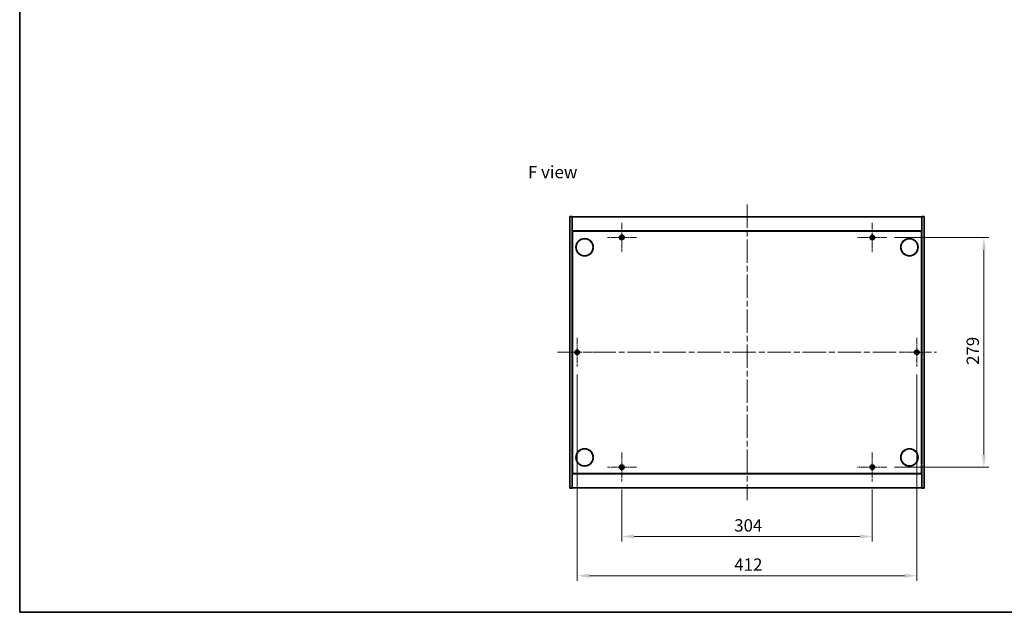
# Model space of a CAD drawing. Units: millimetres. Extents: x 0 to 10031, y 0 to 1686.
# Drawn here: x 1965 to 3159, y 0 to 719 of the extents above; entities that cross this region are included whole.
import ezdxf

# ---------------------------------------------------------------- set-up
doc = ezdxf.new("R2010")
doc.units = ezdxf.units.MM
doc.header["$LTSCALE"] = 5
doc.linetypes.add('CHAIN', pattern=[0.3543, 0.2362, -0.0295, 0.0591, -0.0295])
doc.layers.get('Defpoints').update_dxf_attribs({"lineweight": 25})
for name, color, linetype, lineweight in [('Border (ISO)', 7, 'Continuous', 35), ('Center Mark (ISO)', 131, 'Continuous', 18), ('Centerline (ISO)', 131, 'Continuous', 18), ('Dimension (ISO)', 7, 'Continuous', 18), ('Dimension (ISO) @ 1', 7, 'Continuous', 18), ('Symbol (ISO)', 7, 'Continuous', 18), ('Visible (ISO)', 7, 'Continuous', 35)]:
    doc.layers.add(name, color=color, linetype=linetype, lineweight=lineweight)
doc.styles.add('Note Text (TK)', font='txt')
doc.dimstyles.new('Default - Method 1b (TK)', dxfattribs={"dimscale": 5, "dimtxt": 2.5, "dimasz": 2.5, "dimexe": 1, "dimexo": 1.5, "dimgap": 1, "dimtad": 1, "dimtoh": 1, "dimrnd": 1e-08, "dimdsep": 46, "dimtxsty": 'Note Text (TK)', "dimcen": 0.09, "dimdle": 5, "dimclrd": 100, "dimclre": 100, "dimclrt": 7, "dimadec": 1, "dimazin": 1, "dimtfac": 1, "dimtmove": 0, "dimatfit": 3, "dimfxl": 1, "dimtolj": 1, "dimlwd": -1, "dimlwe": -1, "dimarcsym": 0})

# ---------------------------------------------------------------- blocks, each defined once
blk = doc.blocks.new('図面枠 tk図枠')
at = {"layer": 'Border (ISO)'}
for p, q in [((14.5, 289), (14.5, 8)), ((14.5, 8), (405.5, 8))]:
    blk.add_line(p, q, dxfattribs=at)
blk = doc.blocks.new('*D61')
at = {"layer": 'Defpoints', "color": 0}
for p in [(2695.3, 158.2), (2999.3, 158.2), (2999.3, 92)]:
    blk.add_point(p, dxfattribs=at)
at = {"layer": 'Dimension (ISO)', "color": 100}
for p, q in [((2695.3, 149.2), (2695.3, 86)), ((2999.3, 149.2), (2999.3, 86)), ((2710.3, 92), (2984.3, 92))]:
    blk.add_line(p, q, dxfattribs=at)
for points in [[(2710.3, 94.5), (2710.3, 89.5), (2695.3, 92)], [(2984.3, 94.5), (2984.3, 89.5), (2999.3, 92)]]:
    blk.add_solid(points, dxfattribs=at)
at = {"layer": 'Dimension (ISO)', "color": 7, "insert": (2831.8, 105.5), "char_height": 15, "attachment_point": 4, "style": 'Note Text (TK)'}
blk.add_mtext('\\A1;304', dxfattribs=at)
blk = doc.blocks.new('*D62')
at = {"layer": 'Defpoints', "color": 0}
for p in [(3017.1, 455), (3017.1, 176), (3134.7, 176)]:
    blk.add_point(p, dxfattribs=at)
at = {"layer": 'Dimension (ISO)', "color": 100}
for p, q in [((3026.1, 455), (3140.7, 455)), ((3134.7, 440), (3134.7, 191)), ((3026.1, 176), (3140.7, 176))]:
    blk.add_line(p, q, dxfattribs=at)
for points in [[(3132.2, 440), (3137.2, 440), (3134.7, 455)], [(3132.2, 191), (3137.2, 191), (3134.7, 176)]]:
    blk.add_solid(points, dxfattribs=at)
at = {"layer": 'Dimension (ISO)', "color": 7, "insert": (3121.2, 300.3), "char_height": 15, "attachment_point": 4, "rotation": 90, "style": 'Note Text (TK)'}
blk.add_mtext('\\A1;279', dxfattribs=at)
blk = doc.blocks.new('*D65')
at = {"layer": 'Defpoints', "color": 0}
for p in [(2641.3, 297.7), (3053.3, 297.7), (3053.3, 44.4)]:
    blk.add_point(p, dxfattribs=at)
at = {"layer": 'Dimension (ISO)', "color": 100}
for p, q in [((2641.3, 288.7), (2641.3, 38.4)), ((3053.3, 288.7), (3053.3, 38.4)), ((2656.3, 44.4), (3038.3, 44.4))]:
    blk.add_line(p, q, dxfattribs=at)
for points in [[(2656.3, 46.9), (2656.3, 41.9), (2641.3, 44.4)], [(3038.3, 46.9), (3038.3, 41.9), (3053.3, 44.4)]]:
    blk.add_solid(points, dxfattribs=at)
at = {"layer": 'Dimension (ISO)', "color": 7, "insert": (2831.9, 57.9), "char_height": 15, "attachment_point": 4, "style": 'Note Text (TK)'}
blk.add_mtext('\\A1;412', dxfattribs=at)

msp = doc.modelspace()

# ---------------------------------------------------------------- linework, layer by layer
at = {"layer": 'Center Mark (ISO)', "linetype": 'CHAIN', "ltscale": 6.593064}
for p, q in [((2695.3181, 472.8425), (2695.3181, 437.2425)), ((2999.3181, 472.8425), (2999.3181, 437.2425)), ((2713.1181, 455.0425), (2677.5181, 455.0425)), ((3017.1181, 455.0425), (2981.5181, 455.0425)), ((2641.3181, 333.3425), (2641.3181, 297.7425)), ((3053.3181, 333.3425), (3053.3181, 297.7425)), ((2659.1181, 315.5425), (2623.5181, 315.5425)), ((3071.1181, 315.5425), (3035.5181, 315.5425)), ((2695.3181, 193.8425), (2695.3181, 158.2425)), ((2999.3181, 193.8425), (2999.3181, 158.2425)), ((2713.1181, 176.0425), (2677.5181, 176.0425)), ((3017.1181, 176.0425), (2981.5181, 176.0425))]:
    msp.add_line(p, q, dxfattribs=at)
at = {"layer": 'Centerline (ISO)', "linetype": 'CHAIN', "ltscale": 23.990969}
for p, q in [((2847.3181, 495.0425), (2847.3181, 136.0425)), ((2617.3181, 315.5425), (3077.3181, 315.5425))]:
    msp.add_line(p, q, dxfattribs=at)
at = {"layer": 'Visible (ISO)'}
for p, q in [((2632.3181, 480.5425), (2635.3181, 480.5425)), ((2632.3181, 150.5425), (2632.3181, 480.5425)), ((2635.3181, 150.5425), (2635.3181, 480.5425)), ((2635.3181, 480.0425), (3059.3181, 480.0425)), ((3062.3181, 480.5425), (3059.3181, 480.5425)), ((3059.3181, 480.5425), (3059.3181, 150.5425)), ((3062.3181, 480.5425), (3062.3181, 150.5425)), ((3059.3181, 463.0425), (2635.3181, 463.0425)), ((2635.5681, 168.2925), (2635.5681, 462.7925)), ((2635.5681, 462.7925), (3059.0681, 462.7925)), ((3059.0681, 462.7925), (3059.0681, 168.2925)), ((2635.5681, 450.0425), (2635.3181, 450.0425)), ((2635.3181, 449.5425), (2635.5681, 449.5425)), ((3059.3181, 450.0425), (3059.0681, 450.0425)), ((3059.3181, 449.5425), (3059.0681, 449.5425)), ((2635.3181, 181.5425), (2635.5681, 181.5425)), ((2635.3181, 181.0425), (2635.5681, 181.0425)), ((3059.3181, 181.5425), (3059.0681, 181.5425)), ((3059.0681, 181.0425), (3059.3181, 181.0425)), ((2635.3181, 168.0425), (3059.3181, 168.0425)), ((3059.0681, 168.2925), (2635.5681, 168.2925)), ((2632.3181, 150.5425), (2635.3181, 150.5425)), ((3059.3181, 151.0425), (2635.3181, 151.0425)), ((3062.3181, 150.5425), (3059.3181, 150.5425))]:
    msp.add_line(p, q, dxfattribs=at)
for centre, radius in [((2695.3181, 455.0425), 2.8), ((2999.3181, 455.0425), 2.8), ((2650.3181, 443.0425), 10.5), ((2650.3181, 443.0425), 10.3), ((3044.3181, 443.0425), 10.5), ((3044.3181, 443.0425), 10.3), ((2641.3181, 315.5425), 2.8), ((3053.3181, 315.5425), 2.8), ((2650.3181, 188.0425), 10.5), ((2650.3181, 188.0425), 10.3), ((3044.3181, 188.0425), 10.5), ((3044.3181, 188.0425), 10.3), ((2695.3181, 176.0425), 2.8), ((2999.3181, 176.0425), 2.8)]:
    msp.add_circle(centre, radius, dxfattribs=at)
for centre, radius, start, end in [((2695.3181, 455.0425), 1.5, 138.8583896, 156.0846548), ((2695.3181, 455.0425), 1.5, 228.8583896, 246.0846548), ((2695.3181, 455.0425), 0.9327, 139.4899512, 155.4530932), ((2695.3181, 455.0425), 0.9327, 229.4899512, 245.4530932), ((2695.3181, 455.0425), 0.9327, 49.4899512, 65.4530932), ((2695.3181, 455.0425), 1.5, 48.8583896, 66.0846548), ((2695.3181, 455.0425), 0.9327, 319.4899512, 335.4530932), ((2695.3181, 455.0425), 1.5, 318.8583896, 336.0846548), ((2999.3181, 455.0425), 1.5, 138.8583896, 156.0846548), ((2999.3181, 455.0425), 1.5, 228.8583896, 246.0846548), ((2999.3181, 455.0425), 0.9327, 139.4899512, 155.4530932), ((2999.3181, 455.0425), 0.9327, 229.4899512, 245.4530932), ((2999.3181, 455.0425), 0.9327, 49.4899512, 65.4530932), ((2999.3181, 455.0425), 1.5, 48.8583896, 66.0846548), ((2999.3181, 455.0425), 0.9327, 319.4899512, 335.4530932), ((2999.3181, 455.0425), 1.5, 318.8583896, 336.0846548), ((2641.3181, 315.5425), 1.5, 171.3868674, 188.6131326), ((2641.3181, 315.5425), 0.9327, 172.018429, 187.981571), ((2641.3181, 315.5425), 1.5, 81.3868674, 98.6131326), ((2641.3181, 315.5425), 1.5, 261.3868674, 278.6131326), ((2641.3181, 315.5425), 0.9327, 82.018429, 97.981571), ((2641.3181, 315.5425), 0.9327, 262.018429, 277.981571), ((2641.3181, 315.5425), 0.9327, 352.018429, 7.981571), ((2641.3181, 315.5425), 1.5, 351.3868674, 8.6131326), ((3053.3181, 315.5425), 1.5, 171.3868674, 188.6131326), ((3053.3181, 315.5425), 0.9327, 172.018429, 187.981571), ((3053.3181, 315.5425), 1.5, 81.3868674, 98.6131326), ((3053.3181, 315.5425), 1.5, 261.3868674, 278.6131326), ((3053.3181, 315.5425), 0.9327, 82.018429, 97.981571), ((3053.3181, 315.5425), 0.9327, 262.018429, 277.981571), ((3053.3181, 315.5425), 0.9327, 352.018429, 7.981571), ((3053.3181, 315.5425), 1.5, 351.3868674, 8.6131326), ((2695.3181, 176.0425), 1.5, 138.8583896, 156.0846548), ((2695.3181, 176.0425), 1.5, 228.8583896, 246.0846548), ((2695.3181, 176.0425), 0.9327, 139.4899512, 155.4530932), ((2695.3181, 176.0425), 0.9327, 229.4899512, 245.4530932), ((2695.3181, 176.0425), 0.9327, 49.4899512, 65.4530932), ((2695.3181, 176.0425), 1.5, 48.8583896, 66.0846548), ((2695.3181, 176.0425), 0.9327, 319.4899512, 335.4530932), ((2695.3181, 176.0425), 1.5, 318.8583896, 336.0846548), ((2999.3181, 176.0425), 1.5, 138.8583896, 156.0846548), ((2999.3181, 176.0425), 1.5, 228.8583896, 246.0846548), ((2999.3181, 176.0425), 0.9327, 139.4899512, 155.4530932), ((2999.3181, 176.0425), 0.9327, 229.4899512, 245.4530932), ((2999.3181, 176.0425), 0.9327, 49.4899512, 65.4530932), ((2999.3181, 176.0425), 1.5, 48.8583896, 66.0846548), ((2999.3181, 176.0425), 0.9327, 319.4899512, 335.4530932), ((2999.3181, 176.0425), 1.5, 318.8583896, 336.0846548)]:
    msp.add_arc(centre, radius, start, end, dxfattribs=at)
for centre, major_axis, start_param, end_param in [((2695.5064, 455.3327), (5.7404, -3.7252), 4.494204194, 4.646041445), ((2695.1344, 454.7494), (-5.7985, 3.634), 4.778736516, 4.930573767), ((2695.6112, 454.8588), (-3.634, -5.7985), 4.778736516, 4.930573767), ((2695.0279, 455.2308), (3.7252, 5.7404), 4.494204194, 4.646041445), ((2695.6083, 454.8542), (-3.7252, -5.7404), 4.494204194, 4.646041445), ((2695.5018, 455.3356), (5.7985, -3.634), 4.778736516, 4.930573767), ((2695.025, 455.2262), (3.634, 5.7985), 4.778736516, 4.930573767), ((2695.1298, 454.7523), (-5.7404, 3.7252), 4.494204194, 4.646041445), ((2999.5064, 455.3327), (5.7404, -3.7252), 4.494204194, 4.646041445), ((2999.1344, 454.7494), (-5.7985, 3.634), 4.778736516, 4.930573767), ((2999.6112, 454.8588), (-3.634, -5.7985), 4.778736516, 4.930573767), ((2999.0279, 455.2308), (3.7252, 5.7404), 4.494204194, 4.646041445), ((2999.6083, 454.8542), (-3.7252, -5.7404), 4.494204194, 4.646041445), ((2999.5018, 455.3356), (5.7985, -3.634), 4.778736516, 4.930573767), ((2999.025, 455.2262), (3.634, 5.7985), 4.778736516, 4.930573767), ((2999.1298, 454.7523), (-5.7404, 3.7252), 4.494204194, 4.646041445), ((2641.3208, 315.1966), (-6.843, -0.054), 4.778736516, 4.930573767), ((2641.3208, 315.8884), (6.843, -0.054), 4.494204194, 4.646041445), ((2641.664, 315.5398), (-0.054, -6.843), 4.494204194, 4.646041445), ((2641.664, 315.5452), (0.054, -6.843), 4.778736516, 4.930573767), ((2640.9722, 315.5398), (-0.054, 6.843), 4.778736516, 4.930573767), ((2640.9722, 315.5452), (0.054, 6.843), 4.494204194, 4.646041445), ((2641.3154, 315.1966), (-6.843, 0.054), 4.494204194, 4.646041445), ((2641.3154, 315.8884), (6.843, 0.054), 4.778736516, 4.930573767), ((3053.3208, 315.1966), (-6.843, -0.054), 4.778736516, 4.930573767), ((3053.3208, 315.8884), (6.843, -0.054), 4.494204194, 4.646041445), ((3053.664, 315.5398), (-0.054, -6.843), 4.494204194, 4.646041445), ((3053.664, 315.5452), (0.054, -6.843), 4.778736516, 4.930573767), ((3052.9722, 315.5398), (-0.054, 6.843), 4.778736516, 4.930573767), ((3052.9722, 315.5452), (0.054, 6.843), 4.494204194, 4.646041445), ((3053.3154, 315.1966), (-6.843, 0.054), 4.494204194, 4.646041445), ((3053.3154, 315.8884), (6.843, 0.054), 4.778736516, 4.930573767), ((2695.5064, 176.3327), (5.7404, -3.7252), 4.494204194, 4.646041445), ((2695.1344, 175.7494), (-5.7985, 3.634), 4.778736516, 4.930573767), ((2695.6112, 175.8588), (-3.634, -5.7985), 4.778736516, 4.930573767), ((2695.0279, 176.2308), (3.7252, 5.7404), 4.494204194, 4.646041445), ((2695.6083, 175.8542), (-3.7252, -5.7404), 4.494204194, 4.646041445), ((2695.5018, 176.3356), (5.7985, -3.634), 4.778736516, 4.930573767), ((2695.025, 176.2262), (3.634, 5.7985), 4.778736516, 4.930573767), ((2695.1298, 175.7523), (-5.7404, 3.7252), 4.494204194, 4.646041445), ((2999.5064, 176.3327), (5.7404, -3.7252), 4.494204194, 4.646041445), ((2999.1344, 175.7494), (-5.7985, 3.634), 4.778736516, 4.930573767), ((2999.6112, 175.8588), (-3.634, -5.7985), 4.778736516, 4.930573767), ((2999.0279, 176.2308), (3.7252, 5.7404), 4.494204194, 4.646041445), ((2999.6083, 175.8542), (-3.7252, -5.7404), 4.494204194, 4.646041445), ((2999.5018, 176.3356), (5.7985, -3.634), 4.778736516, 4.930573767), ((2999.025, 176.2262), (3.634, 5.7985), 4.778736516, 4.930573767), ((2999.1298, 175.7523), (-5.7404, 3.7252), 4.494204194, 4.646041445)]:
    msp.add_ellipse(centre, major_axis=major_axis, ratio=0.087155743, start_param=start_param, end_param=end_param, dxfattribs=at)
for points, weights in [([(2693.9469, 455.6506), (2694.269, 455.5147), (2694.4697, 455.43)], [1, 1.02813726389, 1]), ([(2694.609, 455.6484), (2694.4476, 455.7946), (2694.1885, 456.0294)], [1, 1.02813726389, 1]), ([(2694.7123, 454.3334), (2694.566, 454.172), (2694.3312, 453.9129)], [1, 1.02813726371, 1]), ([(2694.4697, 455.43), (2694.7399, 455.2719), (2694.8748, 455.1929)], [1, 1.43832634333, 1.83355827399]), ([(2694.9948, 455.381), (2694.8663, 455.47), (2694.609, 455.6484)], [1.83355827401, 1.43832634334, 1]), ([(2694.71, 453.6713), (2694.8459, 453.9934), (2694.9306, 454.1941)], [1, 1.02813726379, 1]), ([(2694.9796, 454.7192), (2694.8906, 454.5907), (2694.7123, 454.3334)], [1.83355827401, 1.43832634334, 1]), ([(2694.9306, 454.1941), (2695.0887, 454.4643), (2695.1678, 454.5992)], [1, 1.43832634333, 1.83355827399]), ([(2695.7056, 455.8909), (2695.5475, 455.6207), (2695.4685, 455.4858)], [1, 1.43832634333, 1.83355827399]), ([(2695.6414, 454.704), (2695.7699, 454.615), (2696.0272, 454.4367)], [1.83355827401, 1.43832634334, 1]), ([(2695.6566, 455.3658), (2695.7456, 455.4944), (2695.9239, 455.7516)], [1.83355827401, 1.43832634334, 1]), ([(2695.9262, 456.4137), (2695.7903, 456.0916), (2695.7056, 455.8909)], [1, 1.02813726819, 1]), ([(2696.1665, 454.655), (2695.8963, 454.8131), (2695.7614, 454.8922)], [1, 1.43832634333, 1.83355827399]), ([(2695.9239, 455.7516), (2696.0702, 455.913), (2696.305, 456.1721)], [1, 1.0281372637, 1]), ([(2696.0272, 454.4367), (2696.1886, 454.2904), (2696.4477, 454.0556)], [1, 1.0281372639, 1]), ([(2696.6893, 454.4344), (2696.3672, 454.5704), (2696.1665, 454.655)], [1, 1.02813726384, 1]), ([(2997.9469, 455.6506), (2998.269, 455.5147), (2998.4697, 455.43)], [1, 1.02813726389, 1]), ([(2998.609, 455.6484), (2998.4476, 455.7946), (2998.1885, 456.0294)], [1, 1.02813726389, 1]), ([(2998.7123, 454.3334), (2998.566, 454.172), (2998.3312, 453.9129)], [1, 1.02813726371, 1]), ([(2998.4697, 455.43), (2998.7399, 455.2719), (2998.8748, 455.1929)], [1, 1.43832634333, 1.83355827399]), ([(2998.9948, 455.381), (2998.8663, 455.47), (2998.609, 455.6484)], [1.83355827401, 1.43832634334, 1]), ([(2998.71, 453.6713), (2998.8459, 453.9934), (2998.9306, 454.1941)], [1, 1.02813726379, 1]), ([(2998.9796, 454.7192), (2998.8906, 454.5907), (2998.7123, 454.3334)], [1.83355827401, 1.43832634334, 1]), ([(2998.9306, 454.1941), (2999.0887, 454.4643), (2999.1678, 454.5992)], [1, 1.43832634333, 1.83355827399]), ([(2999.7056, 455.8909), (2999.5475, 455.6207), (2999.4685, 455.4858)], [1, 1.43832634333, 1.83355827399]), ([(2999.6414, 454.704), (2999.7699, 454.615), (3000.0272, 454.4367)], [1.83355827401, 1.43832634334, 1]), ([(2999.6566, 455.3658), (2999.7456, 455.4944), (2999.9239, 455.7516)], [1.83355827401, 1.43832634334, 1]), ([(2999.9262, 456.4137), (2999.7903, 456.0916), (2999.7056, 455.8909)], [1, 1.02813726819, 1]), ([(3000.1665, 454.655), (2999.8963, 454.8131), (2999.7614, 454.8922)], [1, 1.43832634333, 1.83355827399]), ([(2999.9239, 455.7516), (3000.0702, 455.913), (3000.305, 456.1721)], [1, 1.0281372637, 1]), ([(3000.0272, 454.4367), (3000.1886, 454.2904), (3000.4477, 454.0556)], [1, 1.0281372639, 1]), ([(3000.6893, 454.4344), (3000.3672, 454.5704), (3000.1665, 454.655)], [1, 1.02813726384, 1]), ([(2640.3945, 315.672), (2640.1797, 315.7085), (2639.835, 315.7672)], [1, 1.0281372639, 1]), ([(2639.835, 315.3179), (2640.1797, 315.3765), (2640.3945, 315.413)], [1, 1.02813726384, 1]), ([(2640.8635, 315.6541), (2640.7073, 315.66), (2640.3945, 315.672)], [1.83355827401, 1.43832634334, 1]), ([(2640.3945, 315.413), (2640.7073, 315.425), (2640.8635, 315.4309)], [1, 1.43832634333, 1.83355827399]), ([(2641.0935, 317.0256), (2641.1521, 316.6809), (2641.1886, 316.4661)], [1, 1.02813726379, 1]), ([(2641.1886, 314.6189), (2641.1521, 314.4041), (2641.0935, 314.0594)], [1, 1.0281372637, 1]), ([(2641.1886, 316.4661), (2641.2006, 316.1534), (2641.2065, 315.9971)], [1, 1.43832634333, 1.83355827399]), ([(2641.2065, 315.0879), (2641.2006, 314.9317), (2641.1886, 314.6189)], [1.83355827401, 1.43832634334, 1]), ([(2641.4297, 315.9971), (2641.4356, 316.1534), (2641.4476, 316.4661)], [1.83355827401, 1.43832634334, 1]), ([(2641.4476, 314.6189), (2641.4356, 314.9317), (2641.4297, 315.0879)], [1, 1.43832634333, 1.83355827399]), ([(2641.4476, 316.4661), (2641.4841, 316.6809), (2641.5427, 317.0256)], [1, 1.02813726371, 1]), ([(2641.5427, 314.0594), (2641.4841, 314.4041), (2641.4476, 314.6189)], [1, 1.02813726819, 1]), ([(2642.2417, 315.672), (2641.9289, 315.66), (2641.7727, 315.6541)], [1, 1.43832634333, 1.83355827399]), ([(2641.7727, 315.4309), (2641.9289, 315.425), (2642.2417, 315.413)], [1.83355827401, 1.43832634334, 1]), ([(2642.8012, 315.7672), (2642.4565, 315.7085), (2642.2417, 315.672)], [1, 1.02813726389, 1]), ([(2642.2417, 315.413), (2642.4565, 315.3765), (2642.8012, 315.3179)], [1, 1.02813726389, 1]), ([(3052.3945, 315.672), (3052.1797, 315.7085), (3051.835, 315.7672)], [1, 1.0281372639, 1]), ([(3051.835, 315.3179), (3052.1797, 315.3765), (3052.3945, 315.413)], [1, 1.02813726384, 1]), ([(3052.8635, 315.6541), (3052.7073, 315.66), (3052.3945, 315.672)], [1.83355827401, 1.43832634334, 1]), ([(3052.3945, 315.413), (3052.7073, 315.425), (3052.8635, 315.4309)], [1, 1.43832634333, 1.83355827399]), ([(3053.0935, 317.0256), (3053.1521, 316.6809), (3053.1886, 316.4661)], [1, 1.02813726379, 1]), ([(3053.1886, 314.6189), (3053.1521, 314.4041), (3053.0935, 314.0594)], [1, 1.0281372637, 1]), ([(3053.1886, 316.4661), (3053.2006, 316.1534), (3053.2065, 315.9971)], [1, 1.43832634333, 1.83355827399]), ([(3053.2065, 315.0879), (3053.2006, 314.9317), (3053.1886, 314.6189)], [1.83355827401, 1.43832634334, 1]), ([(3053.4297, 315.9971), (3053.4356, 316.1534), (3053.4476, 316.4661)], [1.83355827401, 1.43832634334, 1]), ([(3053.4476, 314.6189), (3053.4356, 314.9317), (3053.4297, 315.0879)], [1, 1.43832634333, 1.83355827399]), ([(3053.4476, 316.4661), (3053.4841, 316.6809), (3053.5427, 317.0256)], [1, 1.02813726371, 1]), ([(3053.5427, 314.0594), (3053.4841, 314.4041), (3053.4476, 314.6189)], [1, 1.02813726819, 1]), ([(3054.2417, 315.672), (3053.9289, 315.66), (3053.7727, 315.6541)], [1, 1.43832634333, 1.83355827399]), ([(3053.7727, 315.4309), (3053.9289, 315.425), (3054.2417, 315.413)], [1.83355827401, 1.43832634334, 1]), ([(3054.8012, 315.7672), (3054.4565, 315.7085), (3054.2417, 315.672)], [1, 1.02813726389, 1]), ([(3054.2417, 315.413), (3054.4565, 315.3765), (3054.8012, 315.3179)], [1, 1.02813726389, 1]), ([(2693.9469, 176.6506), (2694.269, 176.5147), (2694.4697, 176.43)], [1, 1.02813726389, 1]), ([(2694.609, 176.6484), (2694.4476, 176.7946), (2694.1885, 177.0294)], [1, 1.02813726389, 1]), ([(2694.7123, 175.3334), (2694.566, 175.172), (2694.3312, 174.9129)], [1, 1.02813726371, 1]), ([(2694.4697, 176.43), (2694.7399, 176.2719), (2694.8748, 176.1929)], [1, 1.43832634333, 1.83355827399]), ([(2694.9948, 176.381), (2694.8663, 176.47), (2694.609, 176.6484)], [1.83355827401, 1.43832634334, 1]), ([(2694.71, 174.6713), (2694.8459, 174.9934), (2694.9306, 175.1941)], [1, 1.02813726379, 1]), ([(2694.9796, 175.7192), (2694.8906, 175.5907), (2694.7123, 175.3334)], [1.83355827401, 1.43832634334, 1]), ([(2694.9306, 175.1941), (2695.0887, 175.4643), (2695.1678, 175.5992)], [1, 1.43832634333, 1.83355827399]), ([(2695.7056, 176.8909), (2695.5475, 176.6207), (2695.4685, 176.4858)], [1, 1.43832634333, 1.83355827399]), ([(2695.6414, 175.704), (2695.7699, 175.615), (2696.0272, 175.4367)], [1.83355827401, 1.43832634334, 1]), ([(2695.6566, 176.3658), (2695.7456, 176.4944), (2695.9239, 176.7516)], [1.83355827401, 1.43832634334, 1]), ([(2695.9262, 177.4137), (2695.7903, 177.0916), (2695.7056, 176.8909)], [1, 1.02813726819, 1]), ([(2696.1665, 175.655), (2695.8963, 175.8131), (2695.7614, 175.8922)], [1, 1.43832634333, 1.83355827399]), ([(2695.9239, 176.7516), (2696.0702, 176.913), (2696.305, 177.1721)], [1, 1.0281372637, 1]), ([(2696.0272, 175.4367), (2696.1886, 175.2904), (2696.4477, 175.0556)], [1, 1.0281372639, 1]), ([(2696.6893, 175.4344), (2696.3672, 175.5704), (2696.1665, 175.655)], [1, 1.02813726384, 1]), ([(2997.9469, 176.6506), (2998.269, 176.5147), (2998.4697, 176.43)], [1, 1.02813726389, 1]), ([(2998.609, 176.6484), (2998.4476, 176.7946), (2998.1885, 177.0294)], [1, 1.02813726389, 1]), ([(2998.7123, 175.3334), (2998.566, 175.172), (2998.3312, 174.9129)], [1, 1.02813726371, 1]), ([(2998.4697, 176.43), (2998.7399, 176.2719), (2998.8748, 176.1929)], [1, 1.43832634333, 1.83355827399]), ([(2998.9948, 176.381), (2998.8663, 176.47), (2998.609, 176.6484)], [1.83355827401, 1.43832634334, 1]), ([(2998.71, 174.6713), (2998.8459, 174.9934), (2998.9306, 175.1941)], [1, 1.02813726379, 1]), ([(2998.9796, 175.7192), (2998.8906, 175.5907), (2998.7123, 175.3334)], [1.83355827401, 1.43832634334, 1]), ([(2998.9306, 175.1941), (2999.0887, 175.4643), (2999.1678, 175.5992)], [1, 1.43832634333, 1.83355827399]), ([(2999.7056, 176.8909), (2999.5475, 176.6207), (2999.4685, 176.4858)], [1, 1.43832634333, 1.83355827399]), ([(2999.6414, 175.704), (2999.7699, 175.615), (3000.0272, 175.4367)], [1.83355827401, 1.43832634334, 1]), ([(2999.6566, 176.3658), (2999.7456, 176.4944), (2999.9239, 176.7516)], [1.83355827401, 1.43832634334, 1]), ([(2999.9262, 177.4137), (2999.7903, 177.0916), (2999.7056, 176.8909)], [1, 1.02813726819, 1]), ([(3000.1665, 175.655), (2999.8963, 175.8131), (2999.7614, 175.8922)], [1, 1.43832634333, 1.83355827399]), ([(2999.9239, 176.7516), (3000.0702, 176.913), (3000.305, 177.1721)], [1, 1.0281372637, 1]), ([(3000.0272, 175.4367), (3000.1886, 175.2904), (3000.4477, 175.0556)], [1, 1.0281372639, 1]), ([(3000.6893, 175.4344), (3000.3672, 175.5704), (3000.1665, 175.655)], [1, 1.02813726384, 1])]:
    msp.add_rational_spline(points, weights, degree=2, dxfattribs=at)
for points, knots in [([(2694.8019, 455.0805), (2694.824, 455.0659), (2694.8448, 455.046), (2694.8766, 454.9994), (2694.8877, 454.9728), (2694.8988, 454.9209), (2694.8995, 454.892), (2694.8896, 454.8377), (2694.8795, 454.8121), (2694.866, 454.7904)], [0, 0, 0, 0, 0.00796795659, 0.00796795659, 0.01593591317, 0.01593591317, 0.0239048984, 0.0239048984, 0.03153962723, 0.03153962723, 0.03153962723, 0.03153962723]), ([(2694.8748, 455.1929), (2694.9076, 455.1737), (2694.938, 455.1479), (2694.9773, 455.1018), (2694.9925, 455.0797), (2695.0171, 455.0312), (2695.0265, 455.0048), (2695.0378, 454.9538), (2695.0404, 454.9258), (2695.0386, 454.8715), (2695.0341, 454.845), (2695.0179, 454.7866), (2695.0012, 454.7505), (2694.9796, 454.7192)], [0.15350753444, 0.15350753444, 0.15350753444, 0.15350753444, 0.16540596194, 0.16540596194, 0.17324448873, 0.17324448873, 0.18108301553, 0.18108301553, 0.18892154232, 0.18892154232, 0.19676006912, 0.19676006912, 0.20865849662, 0.20865849662, 0.20865849662, 0.20865849662]), ([(2695.4685, 455.4858), (2695.4492, 455.453), (2695.4235, 455.4226), (2695.3774, 455.3833), (2695.3553, 455.3681), (2695.3068, 455.3435), (2695.2804, 455.3341), (2695.2293, 455.3228), (2695.2014, 455.3202), (2695.1471, 455.322), (2695.1206, 455.3265), (2695.0622, 455.3427), (2695.0261, 455.3594), (2694.9948, 455.381)], [0.15350753444, 0.15350753444, 0.15350753444, 0.15350753444, 0.16540596194, 0.16540596194, 0.17324448873, 0.17324448873, 0.18108301553, 0.18108301553, 0.18892154232, 0.18892154232, 0.19676006912, 0.19676006912, 0.20865849662, 0.20865849662, 0.20865849662, 0.20865849662]), ([(2695.3561, 455.5587), (2695.3415, 455.5366), (2695.3216, 455.5158), (2695.275, 455.484), (2695.2484, 455.4729), (2695.1964, 455.4619), (2695.1676, 455.4611), (2695.1133, 455.471), (2695.0877, 455.4811), (2695.066, 455.4946)], [0, 0, 0, 0, 0.00796810432, 0.00796810432, 0.01593620864, 0.01593620864, 0.02390504614, 0.02390504614, 0.03153962727, 0.03153962727, 0.03153962727, 0.03153962727]), ([(2695.1678, 454.5992), (2695.187, 454.632), (2695.2127, 454.6624), (2695.2588, 454.7017), (2695.2809, 454.7169), (2695.3294, 454.7415), (2695.3558, 454.7509), (2695.4069, 454.7622), (2695.4348, 454.7649), (2695.4891, 454.763), (2695.5156, 454.7585), (2695.574, 454.7423), (2695.6101, 454.7256), (2695.6414, 454.704)], [0.15350753444, 0.15350753444, 0.15350753444, 0.15350753444, 0.16540596194, 0.16540596194, 0.17324448873, 0.17324448873, 0.18108301553, 0.18108301553, 0.18892154232, 0.18892154232, 0.19676006912, 0.19676006912, 0.20865849662, 0.20865849662, 0.20865849662, 0.20865849662]), ([(2695.2801, 454.5263), (2695.2947, 454.5484), (2695.3146, 454.5692), (2695.3612, 454.601), (2695.3878, 454.6121), (2695.4398, 454.6232), (2695.4686, 454.6239), (2695.5229, 454.614), (2695.5485, 454.6039), (2695.5702, 454.5904)], [0, 0, 0, 0, 0.00796795659, 0.00796795659, 0.01593591317, 0.01593591317, 0.0239048984, 0.0239048984, 0.03153962723, 0.03153962723, 0.03153962723, 0.03153962723]), ([(2695.7614, 454.8922), (2695.7286, 454.9114), (2695.6982, 454.9371), (2695.6589, 454.9832), (2695.6437, 455.0053), (2695.6191, 455.0538), (2695.6097, 455.0802), (2695.5984, 455.1313), (2695.5958, 455.1592), (2695.5976, 455.2135), (2695.6021, 455.24), (2695.6183, 455.2984), (2695.635, 455.3345), (2695.6566, 455.3658)], [0.15350753444, 0.15350753444, 0.15350753444, 0.15350753444, 0.16540596194, 0.16540596194, 0.17324448873, 0.17324448873, 0.18108301553, 0.18108301553, 0.18892154232, 0.18892154232, 0.19676006912, 0.19676006912, 0.20865849662, 0.20865849662, 0.20865849662, 0.20865849662]), ([(2695.8343, 455.0046), (2695.8122, 455.0191), (2695.7914, 455.039), (2695.7596, 455.0856), (2695.7485, 455.1122), (2695.7374, 455.1642), (2695.7367, 455.193), (2695.7466, 455.2473), (2695.7567, 455.2729), (2695.7702, 455.2946)], [0, 0, 0, 0, 0.00796810432, 0.00796810432, 0.01593620864, 0.01593620864, 0.02390504614, 0.02390504614, 0.03153962727, 0.03153962727, 0.03153962727, 0.03153962727]), ([(2998.8019, 455.0805), (2998.824, 455.0659), (2998.8448, 455.046), (2998.8766, 454.9994), (2998.8877, 454.9728), (2998.8988, 454.9209), (2998.8995, 454.892), (2998.8896, 454.8377), (2998.8795, 454.8121), (2998.866, 454.7904)], [0, 0, 0, 0, 0.00796795659, 0.00796795659, 0.01593591317, 0.01593591317, 0.0239048984, 0.0239048984, 0.03153962723, 0.03153962723, 0.03153962723, 0.03153962723]), ([(2998.8748, 455.1929), (2998.9076, 455.1737), (2998.938, 455.1479), (2998.9773, 455.1018), (2998.9925, 455.0797), (2999.0171, 455.0312), (2999.0265, 455.0048), (2999.0378, 454.9538), (2999.0404, 454.9258), (2999.0386, 454.8715), (2999.0341, 454.845), (2999.0179, 454.7866), (2999.0012, 454.7505), (2998.9796, 454.7192)], [0.15350753444, 0.15350753444, 0.15350753444, 0.15350753444, 0.16540596194, 0.16540596194, 0.17324448873, 0.17324448873, 0.18108301553, 0.18108301553, 0.18892154232, 0.18892154232, 0.19676006912, 0.19676006912, 0.20865849662, 0.20865849662, 0.20865849662, 0.20865849662]), ([(2999.4685, 455.4858), (2999.4492, 455.453), (2999.4235, 455.4226), (2999.3774, 455.3833), (2999.3553, 455.3681), (2999.3068, 455.3435), (2999.2804, 455.3341), (2999.2293, 455.3228), (2999.2014, 455.3202), (2999.1471, 455.322), (2999.1206, 455.3265), (2999.0622, 455.3427), (2999.0261, 455.3594), (2998.9948, 455.381)], [0.15350753444, 0.15350753444, 0.15350753444, 0.15350753444, 0.16540596194, 0.16540596194, 0.17324448873, 0.17324448873, 0.18108301553, 0.18108301553, 0.18892154232, 0.18892154232, 0.19676006912, 0.19676006912, 0.20865849662, 0.20865849662, 0.20865849662, 0.20865849662]), ([(2999.3561, 455.5587), (2999.3415, 455.5366), (2999.3216, 455.5158), (2999.275, 455.484), (2999.2484, 455.4729), (2999.1964, 455.4619), (2999.1676, 455.4611), (2999.1133, 455.471), (2999.0877, 455.4811), (2999.066, 455.4946)], [0, 0, 0, 0, 0.00796810432, 0.00796810432, 0.01593620864, 0.01593620864, 0.02390504614, 0.02390504614, 0.03153962727, 0.03153962727, 0.03153962727, 0.03153962727]), ([(2999.1678, 454.5992), (2999.187, 454.632), (2999.2127, 454.6624), (2999.2588, 454.7017), (2999.2809, 454.7169), (2999.3294, 454.7415), (2999.3558, 454.7509), (2999.4069, 454.7622), (2999.4348, 454.7649), (2999.4891, 454.763), (2999.5156, 454.7585), (2999.574, 454.7423), (2999.6101, 454.7256), (2999.6414, 454.704)], [0.15350753444, 0.15350753444, 0.15350753444, 0.15350753444, 0.16540596194, 0.16540596194, 0.17324448873, 0.17324448873, 0.18108301553, 0.18108301553, 0.18892154232, 0.18892154232, 0.19676006912, 0.19676006912, 0.20865849662, 0.20865849662, 0.20865849662, 0.20865849662]), ([(2999.2801, 454.5263), (2999.2947, 454.5484), (2999.3146, 454.5692), (2999.3612, 454.601), (2999.3878, 454.6121), (2999.4398, 454.6232), (2999.4686, 454.6239), (2999.5229, 454.614), (2999.5485, 454.6039), (2999.5702, 454.5904)], [0, 0, 0, 0, 0.00796795659, 0.00796795659, 0.01593591317, 0.01593591317, 0.0239048984, 0.0239048984, 0.03153962723, 0.03153962723, 0.03153962723, 0.03153962723]), ([(2999.7614, 454.8922), (2999.7286, 454.9114), (2999.6982, 454.9371), (2999.6589, 454.9832), (2999.6437, 455.0053), (2999.6191, 455.0538), (2999.6097, 455.0802), (2999.5984, 455.1313), (2999.5958, 455.1592), (2999.5976, 455.2135), (2999.6021, 455.24), (2999.6183, 455.2984), (2999.635, 455.3345), (2999.6566, 455.3658)], [0.15350753444, 0.15350753444, 0.15350753444, 0.15350753444, 0.16540596194, 0.16540596194, 0.17324448873, 0.17324448873, 0.18108301553, 0.18108301553, 0.18892154232, 0.18892154232, 0.19676006912, 0.19676006912, 0.20865849662, 0.20865849662, 0.20865849662, 0.20865849662]), ([(2999.8343, 455.0046), (2999.8122, 455.0191), (2999.7914, 455.039), (2999.7596, 455.0856), (2999.7485, 455.1122), (2999.7374, 455.1642), (2999.7367, 455.193), (2999.7466, 455.2473), (2999.7567, 455.2729), (2999.7702, 455.2946)], [0, 0, 0, 0, 0.00796810432, 0.00796810432, 0.01593620864, 0.01593620864, 0.02390504614, 0.02390504614, 0.03153962727, 0.03153962727, 0.03153962727, 0.03153962727]), ([(2641.0725, 315.9982), (2641.0722, 315.9717), (2641.0665, 315.9434), (2641.0444, 315.8916), (2641.0279, 315.8679), (2640.99, 315.8307), (2640.9661, 315.8145), (2640.915, 315.7937), (2640.888, 315.7884), (2640.8625, 315.7881)], [0, 0, 0, 0, 0.00796795659, 0.00796795659, 0.01593591317, 0.01593591317, 0.0239048984, 0.0239048984, 0.03153962723, 0.03153962723, 0.03153962723, 0.03153962723]), ([(2640.8625, 315.2969), (2640.889, 315.2966), (2640.9172, 315.2909), (2640.9691, 315.2688), (2640.9927, 315.2523), (2641.03, 315.2144), (2641.0461, 315.1906), (2641.0669, 315.1394), (2641.0722, 315.1124), (2641.0725, 315.0869)], [0, 0, 0, 0, 0.00796810432, 0.00796810432, 0.01593620864, 0.01593620864, 0.02390504614, 0.02390504614, 0.03153962727, 0.03153962727, 0.03153962727, 0.03153962727]), ([(2641.2065, 315.9971), (2641.2079, 315.9591), (2641.2026, 315.9197), (2641.1848, 315.8617), (2641.1744, 315.837), (2641.1467, 315.7902), (2641.1295, 315.7681), (2641.0925, 315.7311), (2641.0704, 315.7139), (2641.0236, 315.6862), (2640.9989, 315.6758), (2640.9409, 315.658), (2640.9015, 315.6527), (2640.8635, 315.6541)], [0.15350753444, 0.15350753444, 0.15350753444, 0.15350753444, 0.16540596194, 0.16540596194, 0.17324448873, 0.17324448873, 0.18108301553, 0.18108301553, 0.18892154232, 0.18892154232, 0.19676006912, 0.19676006912, 0.20865849662, 0.20865849662, 0.20865849662, 0.20865849662]), ([(2640.8635, 315.4309), (2640.9015, 315.4323), (2640.9409, 315.427), (2640.9989, 315.4092), (2641.0236, 315.3988), (2641.0704, 315.3711), (2641.0925, 315.3539), (2641.1295, 315.3169), (2641.1467, 315.2948), (2641.1744, 315.248), (2641.1848, 315.2233), (2641.2026, 315.1653), (2641.2079, 315.1259), (2641.2065, 315.0879)], [0.15350753444, 0.15350753444, 0.15350753444, 0.15350753444, 0.16540596194, 0.16540596194, 0.17324448873, 0.17324448873, 0.18108301553, 0.18108301553, 0.18892154232, 0.18892154232, 0.19676006912, 0.19676006912, 0.20865849662, 0.20865849662, 0.20865849662, 0.20865849662]), ([(2641.7727, 315.6541), (2641.7347, 315.6527), (2641.6953, 315.658), (2641.6373, 315.6758), (2641.6126, 315.6862), (2641.5658, 315.7139), (2641.5437, 315.7311), (2641.5067, 315.7681), (2641.4895, 315.7902), (2641.4618, 315.837), (2641.4514, 315.8617), (2641.4336, 315.9197), (2641.4283, 315.9591), (2641.4297, 315.9971)], [0.15350753444, 0.15350753444, 0.15350753444, 0.15350753444, 0.16540596194, 0.16540596194, 0.17324448873, 0.17324448873, 0.18108301553, 0.18108301553, 0.18892154232, 0.18892154232, 0.19676006912, 0.19676006912, 0.20865849662, 0.20865849662, 0.20865849662, 0.20865849662]), ([(2641.4297, 315.0879), (2641.4283, 315.1259), (2641.4336, 315.1653), (2641.4514, 315.2233), (2641.4618, 315.248), (2641.4895, 315.2948), (2641.5067, 315.3169), (2641.5437, 315.3539), (2641.5658, 315.3711), (2641.6126, 315.3988), (2641.6373, 315.4092), (2641.6953, 315.427), (2641.7347, 315.4323), (2641.7727, 315.4309)], [0.15350753444, 0.15350753444, 0.15350753444, 0.15350753444, 0.16540596194, 0.16540596194, 0.17324448873, 0.17324448873, 0.18108301553, 0.18108301553, 0.18892154232, 0.18892154232, 0.19676006912, 0.19676006912, 0.20865849662, 0.20865849662, 0.20865849662, 0.20865849662]), ([(2641.7738, 315.7881), (2641.7473, 315.7885), (2641.719, 315.7941), (2641.6671, 315.8162), (2641.6435, 315.8327), (2641.6062, 315.8706), (2641.5901, 315.8945), (2641.5693, 315.9456), (2641.564, 315.9726), (2641.5637, 315.9982)], [0, 0, 0, 0, 0.00796795659, 0.00796795659, 0.01593591317, 0.01593591317, 0.0239048984, 0.0239048984, 0.03153962723, 0.03153962723, 0.03153962723, 0.03153962723]), ([(2641.5637, 315.0869), (2641.564, 315.1134), (2641.5697, 315.1416), (2641.5918, 315.1935), (2641.6083, 315.2171), (2641.6462, 315.2544), (2641.6701, 315.2705), (2641.7212, 315.2914), (2641.7482, 315.2966), (2641.7738, 315.2969)], [0, 0, 0, 0, 0.00796810432, 0.00796810432, 0.01593620864, 0.01593620864, 0.02390504614, 0.02390504614, 0.03153962727, 0.03153962727, 0.03153962727, 0.03153962727]), ([(3053.0725, 315.9982), (3053.0722, 315.9717), (3053.0665, 315.9434), (3053.0444, 315.8916), (3053.0279, 315.8679), (3052.99, 315.8307), (3052.9661, 315.8145), (3052.915, 315.7937), (3052.888, 315.7884), (3052.8625, 315.7881)], [0, 0, 0, 0, 0.00796795659, 0.00796795659, 0.01593591317, 0.01593591317, 0.0239048984, 0.0239048984, 0.03153962723, 0.03153962723, 0.03153962723, 0.03153962723]), ([(3052.8625, 315.2969), (3052.889, 315.2966), (3052.9172, 315.2909), (3052.9691, 315.2688), (3052.9927, 315.2523), (3053.03, 315.2144), (3053.0461, 315.1906), (3053.0669, 315.1394), (3053.0722, 315.1124), (3053.0725, 315.0869)], [0, 0, 0, 0, 0.00796810432, 0.00796810432, 0.01593620864, 0.01593620864, 0.02390504614, 0.02390504614, 0.03153962727, 0.03153962727, 0.03153962727, 0.03153962727]), ([(3053.2065, 315.9971), (3053.2079, 315.9591), (3053.2026, 315.9197), (3053.1848, 315.8617), (3053.1744, 315.837), (3053.1467, 315.7902), (3053.1295, 315.7681), (3053.0925, 315.7311), (3053.0704, 315.7139), (3053.0236, 315.6862), (3052.9989, 315.6758), (3052.9409, 315.658), (3052.9015, 315.6527), (3052.8635, 315.6541)], [0.15350753444, 0.15350753444, 0.15350753444, 0.15350753444, 0.16540596194, 0.16540596194, 0.17324448873, 0.17324448873, 0.18108301553, 0.18108301553, 0.18892154232, 0.18892154232, 0.19676006912, 0.19676006912, 0.20865849662, 0.20865849662, 0.20865849662, 0.20865849662]), ([(3052.8635, 315.4309), (3052.9015, 315.4323), (3052.9409, 315.427), (3052.9989, 315.4092), (3053.0236, 315.3988), (3053.0704, 315.3711), (3053.0925, 315.3539), (3053.1295, 315.3169), (3053.1467, 315.2948), (3053.1744, 315.248), (3053.1848, 315.2233), (3053.2026, 315.1653), (3053.2079, 315.1259), (3053.2065, 315.0879)], [0.15350753444, 0.15350753444, 0.15350753444, 0.15350753444, 0.16540596194, 0.16540596194, 0.17324448873, 0.17324448873, 0.18108301553, 0.18108301553, 0.18892154232, 0.18892154232, 0.19676006912, 0.19676006912, 0.20865849662, 0.20865849662, 0.20865849662, 0.20865849662]), ([(3053.7727, 315.6541), (3053.7347, 315.6527), (3053.6953, 315.658), (3053.6373, 315.6758), (3053.6126, 315.6862), (3053.5658, 315.7139), (3053.5437, 315.7311), (3053.5067, 315.7681), (3053.4895, 315.7902), (3053.4618, 315.837), (3053.4514, 315.8617), (3053.4336, 315.9197), (3053.4283, 315.9591), (3053.4297, 315.9971)], [0.15350753444, 0.15350753444, 0.15350753444, 0.15350753444, 0.16540596194, 0.16540596194, 0.17324448873, 0.17324448873, 0.18108301553, 0.18108301553, 0.18892154232, 0.18892154232, 0.19676006912, 0.19676006912, 0.20865849662, 0.20865849662, 0.20865849662, 0.20865849662]), ([(3053.4297, 315.0879), (3053.4283, 315.1259), (3053.4336, 315.1653), (3053.4514, 315.2233), (3053.4618, 315.248), (3053.4895, 315.2948), (3053.5067, 315.3169), (3053.5437, 315.3539), (3053.5658, 315.3711), (3053.6126, 315.3988), (3053.6373, 315.4092), (3053.6953, 315.427), (3053.7347, 315.4323), (3053.7727, 315.4309)], [0.15350753444, 0.15350753444, 0.15350753444, 0.15350753444, 0.16540596194, 0.16540596194, 0.17324448873, 0.17324448873, 0.18108301553, 0.18108301553, 0.18892154232, 0.18892154232, 0.19676006912, 0.19676006912, 0.20865849662, 0.20865849662, 0.20865849662, 0.20865849662]), ([(3053.7738, 315.7881), (3053.7473, 315.7885), (3053.719, 315.7941), (3053.6671, 315.8162), (3053.6435, 315.8327), (3053.6062, 315.8706), (3053.5901, 315.8945), (3053.5693, 315.9456), (3053.564, 315.9726), (3053.5637, 315.9982)], [0, 0, 0, 0, 0.00796795659, 0.00796795659, 0.01593591317, 0.01593591317, 0.0239048984, 0.0239048984, 0.03153962723, 0.03153962723, 0.03153962723, 0.03153962723]), ([(3053.5637, 315.0869), (3053.564, 315.1134), (3053.5697, 315.1416), (3053.5918, 315.1935), (3053.6083, 315.2171), (3053.6462, 315.2544), (3053.6701, 315.2705), (3053.7212, 315.2914), (3053.7482, 315.2966), (3053.7738, 315.2969)], [0, 0, 0, 0, 0.00796810432, 0.00796810432, 0.01593620864, 0.01593620864, 0.02390504614, 0.02390504614, 0.03153962727, 0.03153962727, 0.03153962727, 0.03153962727]), ([(2694.8019, 176.0805), (2694.824, 176.0659), (2694.8448, 176.046), (2694.8766, 175.9994), (2694.8877, 175.9728), (2694.8988, 175.9209), (2694.8995, 175.892), (2694.8896, 175.8377), (2694.8795, 175.8121), (2694.866, 175.7904)], [0, 0, 0, 0, 0.00796795659, 0.00796795659, 0.01593591317, 0.01593591317, 0.0239048984, 0.0239048984, 0.03153962723, 0.03153962723, 0.03153962723, 0.03153962723]), ([(2694.8748, 176.1929), (2694.9076, 176.1737), (2694.938, 176.1479), (2694.9773, 176.1018), (2694.9925, 176.0797), (2695.0171, 176.0312), (2695.0265, 176.0048), (2695.0378, 175.9538), (2695.0404, 175.9258), (2695.0386, 175.8715), (2695.0341, 175.845), (2695.0179, 175.7866), (2695.0012, 175.7505), (2694.9796, 175.7192)], [0.15350753444, 0.15350753444, 0.15350753444, 0.15350753444, 0.16540596194, 0.16540596194, 0.17324448873, 0.17324448873, 0.18108301553, 0.18108301553, 0.18892154232, 0.18892154232, 0.19676006912, 0.19676006912, 0.20865849662, 0.20865849662, 0.20865849662, 0.20865849662]), ([(2695.4685, 176.4858), (2695.4492, 176.453), (2695.4235, 176.4226), (2695.3774, 176.3833), (2695.3553, 176.3681), (2695.3068, 176.3435), (2695.2804, 176.3341), (2695.2293, 176.3228), (2695.2014, 176.3202), (2695.1471, 176.322), (2695.1206, 176.3265), (2695.0622, 176.3427), (2695.0261, 176.3594), (2694.9948, 176.381)], [0.15350753444, 0.15350753444, 0.15350753444, 0.15350753444, 0.16540596194, 0.16540596194, 0.17324448873, 0.17324448873, 0.18108301553, 0.18108301553, 0.18892154232, 0.18892154232, 0.19676006912, 0.19676006912, 0.20865849662, 0.20865849662, 0.20865849662, 0.20865849662]), ([(2695.3561, 176.5587), (2695.3415, 176.5366), (2695.3216, 176.5158), (2695.275, 176.484), (2695.2484, 176.4729), (2695.1964, 176.4619), (2695.1676, 176.4611), (2695.1133, 176.471), (2695.0877, 176.4811), (2695.066, 176.4946)], [0, 0, 0, 0, 0.00796810432, 0.00796810432, 0.01593620864, 0.01593620864, 0.02390504614, 0.02390504614, 0.03153962727, 0.03153962727, 0.03153962727, 0.03153962727]), ([(2695.1678, 175.5992), (2695.187, 175.632), (2695.2127, 175.6624), (2695.2588, 175.7017), (2695.2809, 175.7169), (2695.3294, 175.7415), (2695.3558, 175.7509), (2695.4069, 175.7622), (2695.4348, 175.7649), (2695.4891, 175.763), (2695.5156, 175.7585), (2695.574, 175.7423), (2695.6101, 175.7256), (2695.6414, 175.704)], [0.15350753444, 0.15350753444, 0.15350753444, 0.15350753444, 0.16540596194, 0.16540596194, 0.17324448873, 0.17324448873, 0.18108301553, 0.18108301553, 0.18892154232, 0.18892154232, 0.19676006912, 0.19676006912, 0.20865849662, 0.20865849662, 0.20865849662, 0.20865849662]), ([(2695.2801, 175.5263), (2695.2947, 175.5484), (2695.3146, 175.5692), (2695.3612, 175.601), (2695.3878, 175.6121), (2695.4398, 175.6232), (2695.4686, 175.6239), (2695.5229, 175.614), (2695.5485, 175.6039), (2695.5702, 175.5904)], [0, 0, 0, 0, 0.00796795659, 0.00796795659, 0.01593591317, 0.01593591317, 0.0239048984, 0.0239048984, 0.03153962723, 0.03153962723, 0.03153962723, 0.03153962723]), ([(2695.7614, 175.8922), (2695.7286, 175.9114), (2695.6982, 175.9371), (2695.6589, 175.9832), (2695.6437, 176.0053), (2695.6191, 176.0538), (2695.6097, 176.0802), (2695.5984, 176.1313), (2695.5958, 176.1592), (2695.5976, 176.2135), (2695.6021, 176.24), (2695.6183, 176.2984), (2695.635, 176.3345), (2695.6566, 176.3658)], [0.15350753444, 0.15350753444, 0.15350753444, 0.15350753444, 0.16540596194, 0.16540596194, 0.17324448873, 0.17324448873, 0.18108301553, 0.18108301553, 0.18892154232, 0.18892154232, 0.19676006912, 0.19676006912, 0.20865849662, 0.20865849662, 0.20865849662, 0.20865849662]), ([(2695.8343, 176.0046), (2695.8122, 176.0191), (2695.7914, 176.039), (2695.7596, 176.0856), (2695.7485, 176.1122), (2695.7374, 176.1642), (2695.7367, 176.193), (2695.7466, 176.2473), (2695.7567, 176.2729), (2695.7702, 176.2946)], [0, 0, 0, 0, 0.00796810432, 0.00796810432, 0.01593620864, 0.01593620864, 0.02390504614, 0.02390504614, 0.03153962727, 0.03153962727, 0.03153962727, 0.03153962727]), ([(2998.8019, 176.0805), (2998.824, 176.0659), (2998.8448, 176.046), (2998.8766, 175.9994), (2998.8877, 175.9728), (2998.8988, 175.9209), (2998.8995, 175.892), (2998.8896, 175.8377), (2998.8795, 175.8121), (2998.866, 175.7904)], [0, 0, 0, 0, 0.00796795659, 0.00796795659, 0.01593591317, 0.01593591317, 0.0239048984, 0.0239048984, 0.03153962723, 0.03153962723, 0.03153962723, 0.03153962723]), ([(2998.8748, 176.1929), (2998.9076, 176.1737), (2998.938, 176.1479), (2998.9773, 176.1018), (2998.9925, 176.0797), (2999.0171, 176.0312), (2999.0265, 176.0048), (2999.0378, 175.9538), (2999.0404, 175.9258), (2999.0386, 175.8715), (2999.0341, 175.845), (2999.0179, 175.7866), (2999.0012, 175.7505), (2998.9796, 175.7192)], [0.15350753444, 0.15350753444, 0.15350753444, 0.15350753444, 0.16540596194, 0.16540596194, 0.17324448873, 0.17324448873, 0.18108301553, 0.18108301553, 0.18892154232, 0.18892154232, 0.19676006912, 0.19676006912, 0.20865849662, 0.20865849662, 0.20865849662, 0.20865849662]), ([(2999.4685, 176.4858), (2999.4492, 176.453), (2999.4235, 176.4226), (2999.3774, 176.3833), (2999.3553, 176.3681), (2999.3068, 176.3435), (2999.2804, 176.3341), (2999.2293, 176.3228), (2999.2014, 176.3202), (2999.1471, 176.322), (2999.1206, 176.3265), (2999.0622, 176.3427), (2999.0261, 176.3594), (2998.9948, 176.381)], [0.15350753444, 0.15350753444, 0.15350753444, 0.15350753444, 0.16540596194, 0.16540596194, 0.17324448873, 0.17324448873, 0.18108301553, 0.18108301553, 0.18892154232, 0.18892154232, 0.19676006912, 0.19676006912, 0.20865849662, 0.20865849662, 0.20865849662, 0.20865849662]), ([(2999.3561, 176.5587), (2999.3415, 176.5366), (2999.3216, 176.5158), (2999.275, 176.484), (2999.2484, 176.4729), (2999.1964, 176.4619), (2999.1676, 176.4611), (2999.1133, 176.471), (2999.0877, 176.4811), (2999.066, 176.4946)], [0, 0, 0, 0, 0.00796810432, 0.00796810432, 0.01593620864, 0.01593620864, 0.02390504614, 0.02390504614, 0.03153962727, 0.03153962727, 0.03153962727, 0.03153962727]), ([(2999.1678, 175.5992), (2999.187, 175.632), (2999.2127, 175.6624), (2999.2588, 175.7017), (2999.2809, 175.7169), (2999.3294, 175.7415), (2999.3558, 175.7509), (2999.4069, 175.7622), (2999.4348, 175.7649), (2999.4891, 175.763), (2999.5156, 175.7585), (2999.574, 175.7423), (2999.6101, 175.7256), (2999.6414, 175.704)], [0.15350753444, 0.15350753444, 0.15350753444, 0.15350753444, 0.16540596194, 0.16540596194, 0.17324448873, 0.17324448873, 0.18108301553, 0.18108301553, 0.18892154232, 0.18892154232, 0.19676006912, 0.19676006912, 0.20865849662, 0.20865849662, 0.20865849662, 0.20865849662]), ([(2999.2801, 175.5263), (2999.2947, 175.5484), (2999.3146, 175.5692), (2999.3612, 175.601), (2999.3878, 175.6121), (2999.4398, 175.6232), (2999.4686, 175.6239), (2999.5229, 175.614), (2999.5485, 175.6039), (2999.5702, 175.5904)], [0, 0, 0, 0, 0.00796795659, 0.00796795659, 0.01593591317, 0.01593591317, 0.0239048984, 0.0239048984, 0.03153962723, 0.03153962723, 0.03153962723, 0.03153962723]), ([(2999.7614, 175.8922), (2999.7286, 175.9114), (2999.6982, 175.9371), (2999.6589, 175.9832), (2999.6437, 176.0053), (2999.6191, 176.0538), (2999.6097, 176.0802), (2999.5984, 176.1313), (2999.5958, 176.1592), (2999.5976, 176.2135), (2999.6021, 176.24), (2999.6183, 176.2984), (2999.635, 176.3345), (2999.6566, 176.3658)], [0.15350753444, 0.15350753444, 0.15350753444, 0.15350753444, 0.16540596194, 0.16540596194, 0.17324448873, 0.17324448873, 0.18108301553, 0.18108301553, 0.18892154232, 0.18892154232, 0.19676006912, 0.19676006912, 0.20865849662, 0.20865849662, 0.20865849662, 0.20865849662]), ([(2999.8343, 176.0046), (2999.8122, 176.0191), (2999.7914, 176.039), (2999.7596, 176.0856), (2999.7485, 176.1122), (2999.7374, 176.1642), (2999.7367, 176.193), (2999.7466, 176.2473), (2999.7567, 176.2729), (2999.7702, 176.2946)], [0, 0, 0, 0, 0.00796810432, 0.00796810432, 0.01593620864, 0.01593620864, 0.02390504614, 0.02390504614, 0.03153962727, 0.03153962727, 0.03153962727, 0.03153962727])]:
    msp.add_open_spline(points, degree=3, knots=knots, dxfattribs=at)

# ---------------------------------------------------------------- block references
at = {"xscale": 6, "yscale": 6, "zscale": 6}
msp.add_blockref('図面枠 tk図枠', (1878, -48), dxfattribs=at)

# ---------------------------------------------------------------- texts
at = {"layer": 'Symbol (ISO)', "color": 7, "insert": (2581.6262, 534.3365), "char_height": 15, "width": 60.438595, "attachment_point": 4, "line_spacing_factor": 1.5, "style": 'Note Text (TK)'}
msp.add_mtext('{\\fＭＳ Ｐゴシック|b0|i0;F view}', dxfattribs=at)

# ---------------------------------------------------------------- dimensions: what is measured, and where the dimension line sits
at = {"layer": 'Dimension (ISO) @ 1', "color": 100}
for base, p1, p2, angle, picture, middle in [((3134.661, 176.0425), (3017.1181, 455.0425), (3017.1181, 176.0425), 90, '*D62', (3134.661, 315.5425)), ((3053.3181, 44.3891), (2641.3181, 297.7425), (3053.3181, 297.7425), 180, '*D65', (2847.3181, 44.3891)), ((2999.3181, 91.9505), (2695.3181, 158.2425), (2999.3181, 158.2425), 180, '*D61', (2847.3181, 91.9505))]:
    dim = msp.add_linear_dim(base=base, p1=p1, p2=p2, angle=angle, dimstyle='Default - Method 1b (TK)', override={"dimscale": 1, "dimtxt": 15, "dimasz": 15, "dimexe": 6, "dimexo": 9, "dimgap": 6, "dimtoh": 0, "dimdec": 2, "dimcen": 0.54, "dimtol": 0, "dimlim": 0, "dimtp": 0, "dimtm": 0, "dimtdec": 2, "dimtix": 0, "dimtofl": 0, "dimtmove": 0, "dimatfit": 1}, dxfattribs=at)
    dim.commit()
    dim.dimension.update_dxf_attribs({"geometry": picture, "text_midpoint": middle, "dimtype": 128})

doc.saveas('drawing.dxf')
